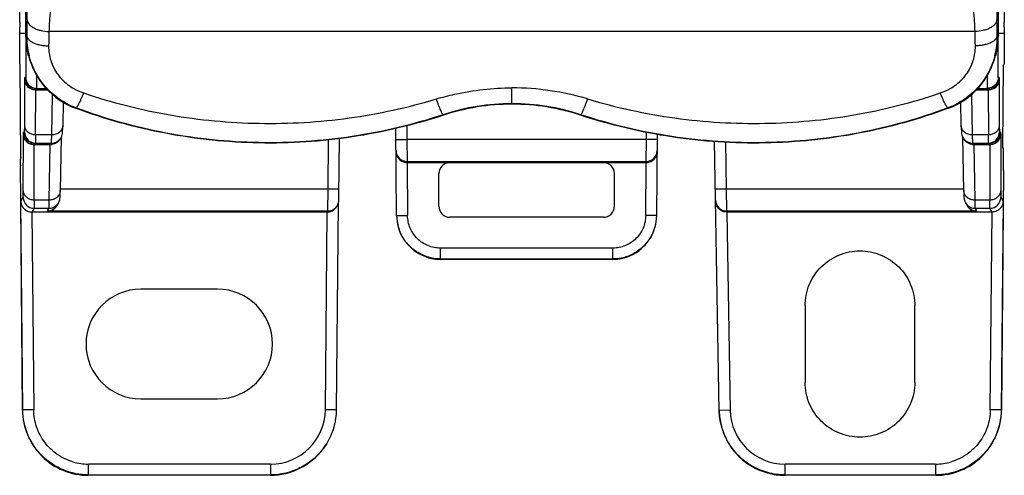
# Model space of a CAD drawing. Units: millimetres. Extents: x 5612 to 6834, y -136 to 912.
# Drawn here: x 5891 to 5936, y 531 to 552 of the extents above; entities that cross this region are included whole.
import ezdxf

# ---------------------------------------------------------------- set-up
doc = ezdxf.new("R2010")
doc.units = ezdxf.units.MM
doc.layers.add('20', color=7, linetype='Continuous')

msp = doc.modelspace()

# ---------------------------------------------------------------- linework, layer by layer
at = {"layer": '20', "color": 7, "linetype": 'Continuous'}
for p, q in [((5891.077, 551.813), (5891.077, 575.403)), ((5935.972, 575.403), (5935.972, 551.813)), ((5891.344, 569.296), (5891.344, 551.296)), ((5891.347, 551.174), (5891.347, 569.155)), ((5935.702, 569.155), (5935.702, 551.174)), ((5935.705, 551.296), (5935.705, 569.3)), ((5891.074, 551.813), (5891.073, 551.591)), ((5891.073, 551.296), (5891.073, 551.591)), ((5935.976, 551.591), (5935.975, 551.813)), ((5935.976, 551.591), (5935.976, 551.296)), ((5891.344, 551.297), (5891.073, 551.295)), ((5891.085, 549.921), (5891.073, 551.295)), ((5891.344, 551.297), (5891.345, 551.173)), ((5891.347, 551.296), (5891.344, 551.296)), ((5891.347, 551.174), (5891.393, 551.206)), ((5934.642, 551.394), (5892.407, 551.394)), ((5935.656, 551.206), (5935.702, 551.174)), ((5935.705, 551.296), (5935.702, 551.296)), ((5935.704, 551.173), (5935.705, 551.297)), ((5935.976, 551.295), (5935.705, 551.297)), ((5935.976, 551.295), (5935.964, 549.921)), ((5891.459, 550.296), (5891.478, 550.288)), ((5935.571, 550.288), (5935.59, 550.296)), ((5891.127, 545.566), (5891.089, 549.907)), ((5935.911, 546.095), (5935.944, 549.856)), ((5935.944, 549.856), (5935.964, 549.921)), ((5891.301, 547.101), (5891.302, 549.168)), ((5891.302, 549.168), (5891.304, 549.291)), ((5891.351, 549.292), (5891.304, 549.291)), ((5891.853, 548.869), (5891.854, 549.407)), ((5935.195, 549.406), (5935.198, 548.796)), ((5935.745, 549.291), (5935.698, 549.292)), ((5935.745, 549.291), (5935.746, 549.168)), ((5935.746, 549.168), (5935.748, 547.101)), ((5891.652, 548.82), (5891.804, 548.796)), ((5891.661, 548.833), (5891.851, 548.796)), ((5891.801, 546.667), (5891.802, 548.734)), ((5891.803, 548.768), (5891.802, 548.734)), ((5891.802, 548.734), (5892.352, 548.734)), ((5891.804, 548.796), (5891.803, 548.768)), ((5891.804, 548.796), (5892.298, 548.796)), ((5891.851, 548.796), (5891.853, 548.869)), ((5913.524, 548.072), (5913.524, 548.816)), ((5934.696, 548.734), (5935.246, 548.734)), ((5934.751, 548.796), (5935.245, 548.796)), ((5935.387, 548.833), (5935.198, 548.796)), ((5935.246, 548.734), (5935.245, 548.796)), ((5935.246, 548.734), (5935.248, 546.667)), ((5892.536, 546.667), (5892.57, 548.522)), ((5934.479, 548.521), (5934.512, 546.667)), ((5893.056, 548.164), (5893.036, 547.101)), ((5893.647, 547.902), (5893.622, 547.887)), ((5933.427, 547.887), (5933.402, 547.902)), ((5934.013, 547.101), (5933.993, 548.163)), ((5910.393, 547.569), (5910.387, 547.589)), ((5916.655, 547.569), (5916.662, 547.589)), ((5891.297, 546.791), (5891.301, 547.101)), ((5893.031, 546.865), (5893.033, 546.952)), ((5893.033, 546.952), (5893.036, 547.096)), ((5908.263, 542.971), (5908.228, 546.99)), ((5908.727, 547.123), (5908.733, 546.453)), ((5934.013, 547.096), (5934.016, 546.929)), ((5934.016, 546.929), (5934.018, 546.853)), ((5935.748, 547.101), (5935.752, 546.791)), ((5891.237, 544.127), (5891.239, 546.668)), ((5891.239, 546.668), (5891.24, 546.791)), ((5891.297, 546.792), (5891.24, 546.791)), ((5891.801, 546.667), (5891.797, 546.296)), ((5892.536, 546.667), (5891.801, 546.667)), ((5892.53, 546.338), (5892.536, 546.667)), ((5892.965, 546.556), (5892.92, 544.127)), ((5905.633, 543.876), (5905.657, 546.533)), ((5919.653, 546.453), (5919.656, 546.792)), ((5920.122, 542.971), (5920.155, 546.718)), ((5934.128, 544.127), (5934.084, 546.557)), ((5934.512, 546.667), (5934.522, 546.296)), ((5935.248, 546.667), (5934.512, 546.667)), ((5935.25, 546.338), (5935.248, 546.667)), ((5935.809, 546.791), (5935.752, 546.792)), ((5935.809, 546.791), (5935.81, 546.668)), ((5935.81, 546.668), (5935.812, 544.127)), ((5891.648, 546.319), (5891.797, 546.296)), ((5891.737, 543.693), (5891.739, 546.234)), ((5891.74, 546.296), (5891.739, 546.268)), ((5891.739, 546.268), (5891.739, 546.234)), ((5891.739, 546.234), (5892.467, 546.234)), ((5891.74, 546.296), (5892.527, 546.296)), ((5892.42, 543.693), (5892.467, 546.234)), ((5892.467, 546.234), (5892.47, 546.296)), ((5892.527, 546.296), (5892.53, 546.338)), ((5892.527, 546.296), (5892.596, 546.3)), ((5905.137, 544.192), (5905.156, 546.458)), ((5908.233, 546.453), (5908.733, 546.453)), ((5908.733, 546.453), (5908.737, 545.461)), ((5919.653, 546.453), (5908.733, 546.453)), ((5919.648, 545.41), (5919.653, 546.453)), ((5920.153, 546.453), (5919.653, 546.453)), ((5922.976, 534.075), (5922.761, 546.385)), ((5923.261, 546.367), (5923.299, 544.192)), ((5934.431, 546.304), (5934.522, 546.296)), ((5934.522, 546.296), (5935.309, 546.296)), ((5934.581, 546.268), (5934.582, 546.234)), ((5934.582, 546.234), (5935.31, 546.234)), ((5934.582, 546.234), (5934.628, 543.693)), ((5935.252, 546.296), (5935.25, 546.338)), ((5935.252, 546.296), (5935.401, 546.319)), ((5935.31, 546.234), (5935.309, 546.296)), ((5935.31, 546.234), (5935.312, 543.693)), ((5935.941, 546.046), (5935.911, 546.095)), ((5891.11, 545.295), (5891.113, 545.541)), ((5891.11, 545.295), (5891.11, 545.255)), ((5891.119, 543.642), (5891.11, 545.256)), ((5891.127, 545.566), (5891.113, 545.541)), ((5908.737, 545.41), (5908.737, 545.461)), ((5908.737, 545.461), (5919.648, 545.461)), ((5908.737, 545.41), (5919.648, 545.41)), ((5908.742, 545.41), (5908.763, 542.988)), ((5919.622, 542.988), (5919.643, 545.41)), ((5910.193, 543.411), (5910.193, 544.91)), ((5918.193, 543.41), (5918.193, 544.91)), ((5935.942, 545.049), (5935.847, 534.102)), ((5891.129, 543.641), (5891.233, 543.817)), ((5891.233, 543.817), (5891.237, 544.127)), ((5892.916, 543.905), (5892.917, 543.967)), ((5892.917, 543.967), (5892.92, 544.122)), ((5905.137, 544.192), (5892.92, 544.192)), ((5905.13, 543.201), (5905.137, 544.192)), ((5905.637, 544.192), (5905.137, 544.192)), ((5905.632, 543.768), (5905.633, 543.876)), ((5923.299, 544.192), (5922.799, 544.188)), ((5934.128, 544.192), (5923.299, 544.192)), ((5923.299, 544.192), (5923.308, 543.201)), ((5934.129, 544.122), (5934.13, 544.021)), ((5934.13, 544.021), (5934.133, 543.904)), ((5934.133, 543.904), (5934.135, 543.852)), ((5935.812, 544.127), (5935.816, 543.817)), ((5935.816, 543.817), (5935.92, 543.641)), ((5891.12, 543.541), (5891.119, 543.642)), ((5891.202, 534.102), (5891.12, 543.541)), ((5891.212, 534.118), (5891.129, 543.641)), ((5891.737, 543.693), (5891.733, 543.322)), ((5892.42, 543.693), (5891.737, 543.693)), ((5892.412, 543.322), (5892.42, 543.693)), ((5892.839, 543.562), (5892.769, 543.447)), ((5892.828, 543.545), (5892.839, 543.562)), ((5892.839, 543.562), (5892.842, 543.568)), ((5892.842, 543.568), (5892.874, 543.632)), ((5905.595, 543.519), (5905.512, 534.119)), ((5905.557, 543.441), (5905.524, 543.388)), ((5905.557, 543.441), (5905.535, 543.409)), ((5934.209, 543.563), (5934.28, 543.447)), ((5934.21, 543.562), (5934.221, 543.545)), ((5934.628, 543.693), (5934.637, 543.322)), ((5935.312, 543.693), (5934.628, 543.693)), ((5935.316, 543.322), (5935.312, 543.693)), ((5935.92, 543.641), (5935.837, 534.118)), ((5891.733, 543.322), (5891.632, 543.15)), ((5905.092, 543.15), (5891.633, 543.15)), ((5891.633, 543.15), (5891.712, 534.118)), ((5891.733, 543.322), (5892.412, 543.322)), ((5892.338, 543.201), (5892.412, 543.322)), ((5892.338, 543.201), (5905.13, 543.201)), ((5905.012, 534.119), (5905.092, 543.15)), ((5905.098, 543.15), (5905.13, 543.201)), ((5908.263, 542.988), (5908.3, 542.987)), ((5908.3, 542.987), (5908.763, 542.988)), ((5917.693, 542.91), (5910.692, 542.91)), ((5920.085, 542.987), (5919.622, 542.988)), ((5920.122, 542.988), (5920.085, 542.987)), ((5923.308, 543.201), (5934.711, 543.201)), ((5923.308, 543.15), (5923.308, 543.201)), ((5935.415, 543.15), (5923.317, 543.15)), ((5923.317, 543.15), (5923.475, 534.097)), ((5934.637, 543.322), (5935.316, 543.322)), ((5934.637, 543.322), (5934.711, 543.201)), ((5935.417, 543.15), (5935.316, 543.322)), ((5935.337, 534.118), (5935.415, 543.15)), ((5910.263, 540.988), (5910.263, 541.501)), ((5918.122, 541.501), (5910.263, 541.501)), ((5918.122, 541.005), (5918.122, 541.501)), ((5910.263, 541.005), (5918.122, 541.005)), ((5918.122, 540.988), (5910.263, 540.988)), ((5918.122, 541.005), (5918.122, 540.988)), ((5900.099, 539.624), (5896.599, 539.624)), ((5926.892, 538.873), (5926.891, 535.373)), ((5931.895, 535.373), (5931.894, 538.873)), ((5896.599, 534.621), (5900.099, 534.621)), ((5891.212, 534.118), (5891.202, 534.102)), ((5891.712, 534.118), (5891.212, 534.118)), ((5905.512, 534.119), (5905.012, 534.119)), ((5923.475, 534.097), (5922.976, 534.092)), ((5935.837, 534.118), (5935.337, 534.118)), ((5935.847, 534.102), (5935.837, 534.118)), ((5905.075, 532.585), (5904.908, 532.339)), ((5905.075, 532.585), (5905.065, 532.568)), ((5902.512, 531.64), (5894.212, 531.64)), ((5894.212, 531.144), (5894.212, 531.64)), ((5902.512, 531.64), (5902.512, 531.144)), ((5932.837, 531.64), (5925.975, 531.64)), ((5925.975, 531.128), (5925.975, 531.64)), ((5932.837, 531.64), (5932.837, 531.144)), ((5894.202, 531.128), (5894.212, 531.144)), ((5902.502, 531.128), (5894.202, 531.128)), ((5894.212, 531.144), (5902.512, 531.144)), ((5902.512, 531.144), (5902.502, 531.128)), ((5925.975, 531.144), (5932.837, 531.144)), ((5932.847, 531.128), (5925.975, 531.128)), ((5932.837, 531.144), (5932.847, 531.128))]:
    msp.add_line(p, q, dxfattribs=at)
for points in [[(5892.596, 546.3), (5892.687, 546.322), (5892.771, 546.359), (5892.845, 546.41), (5892.908, 546.471), (5892.957, 546.54), (5892.991, 546.609), (5893.013, 546.676), (5893.023, 546.728), (5893.026, 546.757), (5893.028, 546.774), (5893.028, 546.789), (5893.029, 546.805), (5893.03, 546.822), (5893.031, 546.865)], [(5934.018, 546.853), (5934.019, 546.825), (5934.02, 546.801), (5934.021, 546.781), (5934.022, 546.758), (5934.027, 546.72), (5934.04, 546.659), (5934.067, 546.588), (5934.109, 546.513), (5934.169, 546.441), (5934.244, 546.38), (5934.333, 546.333), (5934.431, 546.304)], [(5892.874, 543.632), (5892.899, 543.71), (5892.908, 543.762), (5892.911, 543.788), (5892.912, 543.805), (5892.913, 543.821), (5892.914, 543.838), (5892.914, 543.857), (5892.916, 543.905)], [(5934.135, 543.852), (5934.136, 543.832), (5934.136, 543.814), (5934.137, 543.797), (5934.139, 543.775), (5934.144, 543.739), (5934.156, 543.686), (5934.179, 543.622), (5934.209, 543.563)], [(5905.557, 543.441), (5905.567, 543.458), (5905.589, 543.504)], [(5905.589, 543.504), (5905.606, 543.548), (5905.617, 543.59), (5905.625, 543.631), (5905.629, 543.667), (5905.63, 543.687), (5905.63, 543.701), (5905.631, 543.718), (5905.632, 543.768)]]:
    msp.add_lwpolyline(points, dxfattribs=at)
for centre, radius, start, end in [((6096.463, 547.387), 205.106, 178.73059, 178.93312), ((5735.101, 547.479), 200.589, 1.0646, 1.27169), ((5894.86, 551.175), 3.513, 180.0285, 194.5038), ((5894.912, 551.161), 3.519, 179.2696, 194.0121), ((6058.157, 547.347), 165.799, 178.60119, 178.82897), ((5765.161, 547.263), 169.531, 1.17354, 1.3963), ((5932.142, 551.161), 3.514, 345.9775, 0.7408), ((5932.189, 551.175), 3.513, 345.496, 359.9713), ((5894.823, 551.117), 3.446, 193.9156, 249.5965), ((5894.906, 551.16), 3.513, 194.0132, 194.2223), ((5932.228, 551.116), 3.444, 290.3848, 346.099), ((5932.143, 551.16), 3.513, 345.7777, 345.9869), ((5891.793, 549.266), 0.531, 249.4818, 253.192), ((5891.802, 549.298), 0.564, 253.2611, 270.0314), ((5913.524, 536.791), 12.025, 73.3293, 89.9987), ((5935.245, 549.298), 0.502, 270.0382, 286.8665), ((5935.248, 549.288), 0.492, 286.8786, 289.2131), ((5935.249, 549.283), 0.486, 289.2135, 292.2944), ((5894.833, 551.089), 3.401, 249.3163, 249.5815), ((5913.524, 538.119), 9.977, 71.6703, 108.3297), ((5913.526, 538.061), 10.011, 90.0102, 108.2362), ((5913.523, 538.061), 10.011, 71.7638, 89.9898), ((5932.216, 551.089), 3.401, 290.4185, 290.6837), ((5891.729, 546.766), 0.531, 249.4818, 253.192), ((5891.736, 546.788), 0.554, 253.2156, 259.4352), ((5891.74, 546.796), 0.5, 252.3052, 259.1558), ((5891.739, 546.805), 0.572, 259.4191, 269.9568), ((5891.741, 546.799), 0.503, 259.1402, 269.9462), ((5892.469, 546.794), 0.56, 269.7588, 271.197), ((5892.469, 546.805), 0.571, 271.2041, 276.8896), ((5934.58, 546.805), 0.571, 263.1481, 268.8395), ((5934.58, 546.794), 0.56, 268.8468, 270.2413), ((5935.308, 546.797), 0.501, 270.0251, 280.9039), ((5935.31, 546.804), 0.57, 270.0312, 280.5373), ((5935.309, 546.795), 0.499, 280.8537, 289.1879), ((5935.314, 546.782), 0.547, 280.4801, 289.5787), ((5891.613, 545.545), 0.501, 169.6549, 180.4775), ((5908.737, 545.961), 0.5, 180.5011, 270.0011), ((5919.648, 545.961), 0.5, 269.9989, 359.4989), ((5910.693, 544.91), 0.5, 90.0075, 180.0242), ((5917.693, 544.91), 0.5, 359.9758, 89.9925), ((5891.733, 543.822), 0.5, 180.5038, 269.9976), ((5935.316, 543.822), 0.5, 270.0024, 359.4962), ((5892.331, 543.713), 0.512, 270.7558, 328.6604), ((5892.412, 543.822), 0.5, 269.9942, 313.8938), ((5905.13, 543.701), 0.5, 269.9994, 315.6056), ((5905.13, 543.7), 0.499, 315.6923, 324.3038), ((5910.692, 543.41), 0.5, 179.929, 270.0034), ((5917.693, 543.41), 0.5, 269.9966, 0.071), ((5923.308, 543.701), 0.5, 181.0011, 270.0012), ((5934.639, 543.822), 0.502, 213.5878, 224.2874), ((5934.623, 543.807), 0.479, 224.3553, 226.029), ((5934.717, 543.713), 0.512, 211.3396, 269.2442), ((5934.637, 543.822), 0.5, 225.9945, 270.0054), ((5905.098, 543.645), 0.494, 270.02, 274.4962), ((5910.219, 543.006), 1.956, 180.5123, 200.4224), ((5910.214, 542.987), 1.951, 180.493, 195.7993), ((5918.169, 543.005), 1.954, 337.9477, 359.5045), ((5918.172, 542.988), 1.95, 344.1819, 359.4963), ((5923.317, 543.671), 0.522, 268.1709, 269.9965), ((5910.227, 542.991), 1.964, 195.7923, 197.445), ((5918.156, 542.992), 1.967, 342.1556, 344.1904), ((5910.234, 542.993), 1.972, 197.4458, 199.9179), ((5918.144, 542.996), 1.979, 338.4636, 342.1533), ((5896.599, 537.123), 2.502, 90, 270), ((5900.099, 537.123), 2.502, 270, 90), ((5902.512, 534.14), 2.5, 270.0096, 359.4999), ((5925.975, 534.14), 2.5, 180.9954, 269.9978), ((5902.496, 534.132), 3.008, 327.5424, 329.0399), ((5926.032, 534.152), 3.059, 206.3561, 207.9337), ((5926.028, 534.149), 3.054, 207.934, 208.5514), ((5902.502, 534.128), 3, 270.2263, 323.3771), ((5902.497, 534.131), 3.006, 323.3854, 327.5427), ((5894.214, 534.156), 2.516, 253.5854, 269.9454), ((5932.835, 534.156), 2.516, 270.0546, 286.4146), ((5902.502, 534.104), 2.976, 269.9996, 270.2275)]:
    msp.add_arc(centre, radius, start, end, dxfattribs=at)
msp.add_ellipse((5935.919, 543.546), major_axis=(0.022, 2.5), ratio=0.005236, start_param=-0.925506, end_param=-0.008679, dxfattribs=at)
for points, knots in [([(5891.408, 551.931), (5891.422, 552.557), (5891.441, 553.853), (5891.457, 556.464), (5891.454, 558.449), (5891.454, 559.764)], [0, 0, 0, 0, 0.23984, 0.496466, 1, 1, 1, 1]), ([(5893.453, 559.764), (5893.453, 559.026), (5893.33, 557.56), (5892.96, 555.427), (5892.636, 553.698), (5892.459, 552.36), (5892.414, 551.712), (5892.407, 551.394)], [0, 0, 0, 0, 0.26201, 0.520801, 0.769263, 0.887164, 1, 1, 1, 1]), ([(5934.642, 551.394), (5934.635, 551.712), (5934.59, 552.36), (5934.413, 553.698), (5934.089, 555.427), (5933.719, 557.56), (5933.596, 559.026), (5933.596, 559.764)], [0, 0, 0, 0, 0.112836, 0.230737, 0.479199, 0.73799, 1, 1, 1, 1]), ([(5935.595, 559.764), (5935.595, 558.449), (5935.592, 556.464), (5935.608, 553.853), (5935.627, 552.557), (5935.641, 551.931)], [0, 0, 0, 0, 0.503534, 0.76016, 1, 1, 1, 1]), ([(5891.408, 551.931), (5891.41, 551.898), (5891.426, 551.828), (5891.486, 551.728), (5891.584, 551.634), (5891.714, 551.55), (5891.871, 551.482), (5892.103, 551.416), (5892.286, 551.396), (5892.407, 551.394)], [0, 0, 0, 0, 0.080721, 0.173619, 0.283325, 0.410115, 0.551573, 0.701737, 1, 1, 1, 1]), ([(5935.641, 551.931), (5935.639, 551.898), (5935.623, 551.828), (5935.562, 551.728), (5935.465, 551.634), (5935.335, 551.55), (5935.178, 551.482), (5934.946, 551.416), (5934.763, 551.396), (5934.642, 551.394)], [0, 0, 0, 0, 0.080721, 0.17362, 0.283326, 0.410116, 0.551574, 0.701737, 1, 1, 1, 1]), ([(5891.345, 551.173), (5891.346, 551.049), (5891.348, 550.806), (5891.351, 550.455), (5891.352, 550.134), (5891.353, 549.89), (5891.354, 549.718), (5891.354, 549.61), (5891.354, 549.516), (5891.354, 549.438), (5891.354, 549.384), (5891.353, 549.349), (5891.353, 549.329), (5891.352, 549.314), (5891.352, 549.302), (5891.351, 549.296), (5891.352, 549.292), (5891.351, 549.292)], [0, 0, 0, 0, 0.198169, 0.386979, 0.559736, 0.710397, 0.775694, 0.833546, 0.883428, 0.924878, 0.957493, 0.970362, 0.980905, 0.989128, 0.995043, 0.998659, 1, 1, 1, 1]), ([(5891.393, 551.206), (5891.395, 551.177), (5891.412, 551.114), (5891.473, 551.026), (5891.571, 550.945), (5891.701, 550.872), (5891.858, 550.813), (5892.031, 550.769), (5892.211, 550.743), (5892.333, 550.736), (5892.393, 550.735)], [0, 0, 0, 0, 0.073764, 0.16121, 0.267988, 0.394496, 0.538003, 0.691854, 0.848161, 1, 1, 1, 1]), ([(5935.656, 551.206), (5935.654, 551.177), (5935.636, 551.114), (5935.575, 551.026), (5935.478, 550.944), (5935.348, 550.872), (5935.191, 550.813), (5935.018, 550.769), (5934.837, 550.743), (5934.716, 550.736), (5934.656, 550.735)], [0, 0, 0, 0, 0.073773, 0.161189, 0.267799, 0.394504, 0.538081, 0.691856, 0.848146, 1, 1, 1, 1]), ([(5935.698, 549.292), (5935.697, 549.292), (5935.698, 549.296), (5935.696, 549.302), (5935.697, 549.314), (5935.696, 549.329), (5935.696, 549.349), (5935.695, 549.384), (5935.695, 549.438), (5935.695, 549.516), (5935.695, 549.61), (5935.695, 549.718), (5935.695, 549.89), (5935.696, 550.134), (5935.698, 550.455), (5935.701, 550.806), (5935.703, 551.049), (5935.704, 551.173)], [0, 0, 0, 0, 0.00134, 0.004956, 0.01087, 0.019093, 0.029635, 0.042505, 0.075119, 0.116569, 0.16645, 0.224302, 0.289598, 0.44026, 0.613017, 0.801829, 1, 1, 1, 1]), ([(5892.393, 550.735), (5892.388, 550.51), (5892.455, 550.044), (5892.782, 549.406), (5893.312, 548.89), (5893.758, 548.664), (5893.993, 548.584)], [0, 0, 0, 0, 0.236624, 0.483794, 0.739477, 1, 1, 1, 1]), ([(5933.056, 548.584), (5933.291, 548.664), (5933.737, 548.89), (5934.267, 549.406), (5934.594, 550.044), (5934.661, 550.51), (5934.656, 550.735)], [0, 0, 0, 0, 0.260523, 0.516207, 0.763376, 1, 1, 1, 1]), ([(5893.632, 547.908), (5893.366, 548.008), (5892.86, 548.276), (5892.228, 548.841), (5891.76, 549.526), (5891.566, 550.038), (5891.501, 550.297)], [0, 0, 0, 0, 0.25717, 0.51016, 0.759247, 1, 1, 1, 1]), ([(5935.548, 550.297), (5935.483, 550.038), (5935.289, 549.526), (5934.821, 548.841), (5934.188, 548.276), (5933.683, 548.008), (5933.417, 547.908)], [0, 0, 0, 0, 0.240753, 0.48984, 0.74283, 1, 1, 1, 1]), ([(5891.302, 549.168), (5891.303, 549.128), (5891.317, 549.045), (5891.4, 548.887), (5891.52, 548.802), (5891.607, 548.769)], [0, 0, 0, 0, 0.224446, 0.470917, 1, 1, 1, 1]), ([(5891.304, 549.291), (5891.305, 549.191), (5891.372, 548.982), (5891.551, 548.852), (5891.652, 548.82)], [0, 0, 0, 0, 0.487588, 1, 1, 1, 1]), ([(5891.351, 549.291), (5891.352, 549.198), (5891.41, 549.002), (5891.57, 548.871), (5891.661, 548.833)], [0, 0, 0, 0, 0.485369, 1, 1, 1, 1]), ([(5935.698, 549.291), (5935.697, 549.198), (5935.639, 549.002), (5935.479, 548.871), (5935.387, 548.833)], [0, 0, 0, 0, 0.485369, 1, 1, 1, 1]), ([(5935.434, 548.833), (5935.526, 548.871), (5935.686, 549.001), (5935.744, 549.198), (5935.745, 549.291)], [0, 0, 0, 0, 0.514596, 1, 1, 1, 1]), ([(5935.434, 548.766), (5935.523, 548.798), (5935.646, 548.883), (5935.731, 549.043), (5935.746, 549.128), (5935.746, 549.168)], [0, 0, 0, 0, 0.528894, 0.775595, 1, 1, 1, 1]), ([(5910.075, 548.311), (5910.353, 548.394), (5911.48, 548.688), (5912.65, 548.816), (5913.524, 548.816)], [0, 0, 0, 0, 0.249131, 1, 1, 1, 1]), ([(5935.246, 548.734), (5935.262, 548.734), (5935.325, 548.737), (5935.389, 548.75), (5935.434, 548.766)], [0, 0, 0, 0, 0.240586, 1, 1, 1, 1]), ([(5893.647, 547.902), (5893.654, 547.902), (5893.673, 547.919), (5893.699, 547.954), (5893.736, 548.015), (5893.78, 548.098), (5893.83, 548.201), (5893.903, 548.365), (5893.957, 548.494), (5893.993, 548.584)], [0, 0, 0, 0, 0.029023, 0.087329, 0.178673, 0.301901, 0.452938, 0.624834, 1, 1, 1, 1]), ([(5893.993, 548.584), (5895.275, 548.149), (5897.92, 547.475), (5902.001, 547.096), (5906.098, 547.336), (5908.774, 547.919), (5910.075, 548.31)], [0, 0, 0, 0, 0.248794, 0.499121, 0.750301, 1, 1, 1, 1]), ([(5910.387, 547.589), (5910.384, 547.59), (5910.378, 547.594), (5910.363, 547.611), (5910.34, 547.648), (5910.308, 547.712), (5910.269, 547.801), (5910.224, 547.91), (5910.157, 548.081), (5910.108, 548.217), (5910.075, 548.31)], [0, 0, 0, 0, 0.010243, 0.027164, 0.084789, 0.176412, 0.30014, 0.452048, 0.624818, 1, 1, 1, 1]), ([(5916.662, 547.589), (5916.665, 547.59), (5916.671, 547.594), (5916.686, 547.611), (5916.709, 547.648), (5916.741, 547.712), (5916.78, 547.801), (5916.825, 547.91), (5916.892, 548.082), (5916.941, 548.217), (5916.974, 548.311)], [0, 0, 0, 0, 0.01023, 0.027136, 0.084738, 0.17635, 0.300081, 0.452002, 0.624791, 1, 1, 1, 1]), ([(5916.974, 548.31), (5918.275, 547.919), (5920.951, 547.336), (5925.048, 547.096), (5929.129, 547.475), (5931.774, 548.149), (5933.056, 548.584)], [0, 0, 0, 0, 0.249699, 0.500879, 0.751206, 1, 1, 1, 1]), ([(5933.402, 547.902), (5933.395, 547.902), (5933.376, 547.919), (5933.349, 547.954), (5933.313, 548.015), (5933.269, 548.098), (5933.219, 548.201), (5933.146, 548.365), (5933.092, 548.494), (5933.056, 548.584)], [0, 0, 0, 0, 0.02902, 0.087385, 0.178894, 0.301963, 0.452934, 0.624863, 1, 1, 1, 1]), ([(5910.393, 547.569), (5909.042, 547.123), (5906.258, 546.461), (5901.978, 546.179), (5897.712, 546.625), (5894.955, 547.391), (5893.622, 547.887)], [0, 0, 0, 0, 0.249992, 0.500035, 0.750078, 1, 1, 1, 1]), ([(5910.387, 547.589), (5909.037, 547.143), (5906.256, 546.475), (5901.981, 546.199), (5897.723, 546.635), (5894.975, 547.407), (5893.647, 547.902)], [0, 0, 0, 0, 0.250091, 0.500618, 0.750431, 1, 1, 1, 1]), ([(5933.427, 547.887), (5932.094, 547.391), (5929.337, 546.625), (5925.071, 546.179), (5920.791, 546.461), (5918.007, 547.123), (5916.655, 547.569)], [0, 0, 0, 0, 0.249922, 0.499965, 0.750008, 1, 1, 1, 1]), ([(5933.402, 547.902), (5932.074, 547.407), (5929.326, 546.635), (5925.068, 546.199), (5920.793, 546.475), (5918.011, 547.143), (5916.662, 547.589)], [0, 0, 0, 0, 0.249569, 0.499382, 0.749909, 1, 1, 1, 1]), ([(5891.801, 546.667), (5891.739, 546.667), (5891.611, 546.688), (5891.443, 546.782), (5891.329, 546.929), (5891.301, 547.046), (5891.301, 547.101)], [0, 0, 0, 0, 0.254652, 0.521386, 0.774656, 1, 1, 1, 1]), ([(5893.036, 547.096), (5893.035, 547.041), (5893.007, 546.925), (5892.892, 546.779), (5892.725, 546.687), (5892.598, 546.667), (5892.536, 546.667)], [0, 0, 0, 0, 0.225938, 0.479201, 0.745588, 1, 1, 1, 1]), ([(5934.512, 546.667), (5934.451, 546.667), (5934.324, 546.687), (5934.157, 546.779), (5934.041, 546.925), (5934.014, 547.041), (5934.013, 547.096)], [0, 0, 0, 0, 0.254411, 0.520797, 0.77406, 1, 1, 1, 1]), ([(5935.748, 547.101), (5935.747, 547.046), (5935.72, 546.929), (5935.606, 546.782), (5935.437, 546.688), (5935.31, 546.667), (5935.248, 546.667)], [0, 0, 0, 0, 0.225344, 0.478614, 0.745348, 1, 1, 1, 1]), ([(5891.239, 546.668), (5891.239, 546.628), (5891.253, 546.545), (5891.336, 546.387), (5891.456, 546.302), (5891.543, 546.269)], [0, 0, 0, 0, 0.224446, 0.470917, 1, 1, 1, 1]), ([(5891.24, 546.791), (5891.241, 546.691), (5891.308, 546.482), (5891.488, 546.352), (5891.588, 546.32)], [0, 0, 0, 0, 0.487588, 1, 1, 1, 1]), ([(5891.297, 546.791), (5891.298, 546.691), (5891.366, 546.48), (5891.547, 546.35), (5891.648, 546.319)], [0, 0, 0, 0, 0.4878, 1, 1, 1, 1]), ([(5934.394, 546.265), (5934.336, 546.286), (5934.228, 546.346), (5934.15, 546.442), (5934.124, 546.495)], [0, 0, 0, 0, 0.51193, 1, 1, 1, 1]), ([(5935.401, 546.319), (5935.502, 546.35), (5935.683, 546.48), (5935.751, 546.691), (5935.752, 546.791)], [0, 0, 0, 0, 0.5122, 1, 1, 1, 1]), ([(5935.473, 546.324), (5935.571, 546.358), (5935.744, 546.488), (5935.808, 546.693), (5935.809, 546.791)], [0, 0, 0, 0, 0.513181, 1, 1, 1, 1]), ([(5935.498, 546.266), (5935.587, 546.298), (5935.71, 546.383), (5935.795, 546.543), (5935.81, 546.628), (5935.81, 546.668)], [0, 0, 0, 0, 0.528894, 0.775595, 1, 1, 1, 1]), ([(5892.663, 546.268), (5892.653, 546.264), (5892.612, 546.251), (5892.569, 546.242), (5892.537, 546.238)], [0, 0, 0, 0, 0.254638, 1, 1, 1, 1]), ([(5892.904, 546.458), (5892.877, 546.415), (5892.805, 546.337), (5892.712, 546.287), (5892.663, 546.268)], [0, 0, 0, 0, 0.491278, 1, 1, 1, 1]), ([(5934.512, 546.238), (5934.502, 546.239), (5934.462, 546.245), (5934.422, 546.255), (5934.394, 546.265)], [0, 0, 0, 0, 0.245469, 1, 1, 1, 1]), ([(5908.238, 545.902), (5908.238, 545.846), (5908.259, 545.73), (5908.354, 545.57), (5908.517, 545.443), (5908.662, 545.41), (5908.738, 545.41)], [0, 0, 0, 0, 0.217072, 0.44727, 0.705918, 1, 1, 1, 1]), ([(5919.648, 545.41), (5919.724, 545.41), (5919.868, 545.443), (5920.032, 545.57), (5920.126, 545.73), (5920.147, 545.846), (5920.148, 545.902)], [0, 0, 0, 0, 0.294076, 0.552725, 0.782925, 1, 1, 1, 1]), ([(5891.737, 543.693), (5891.675, 543.693), (5891.547, 543.714), (5891.379, 543.808), (5891.265, 543.955), (5891.237, 544.072), (5891.237, 544.127)], [0, 0, 0, 0, 0.254652, 0.521386, 0.774656, 1, 1, 1, 1]), ([(5892.92, 544.122), (5892.919, 544.067), (5892.891, 543.951), (5892.776, 543.805), (5892.609, 543.713), (5892.482, 543.693), (5892.42, 543.693)], [0, 0, 0, 0, 0.225938, 0.479201, 0.745588, 1, 1, 1, 1]), ([(5934.628, 543.693), (5934.567, 543.693), (5934.44, 543.713), (5934.272, 543.805), (5934.157, 543.951), (5934.13, 544.067), (5934.129, 544.122)], [0, 0, 0, 0, 0.25441, 0.520797, 0.77406, 1, 1, 1, 1]), ([(5935.812, 544.127), (5935.811, 544.072), (5935.784, 543.955), (5935.67, 543.808), (5935.501, 543.714), (5935.374, 543.693), (5935.312, 543.693)], [0, 0, 0, 0, 0.225344, 0.478614, 0.745348, 1, 1, 1, 1]), ([(5891.129, 543.641), (5891.13, 543.585), (5891.152, 543.469), (5891.247, 543.31), (5891.411, 543.183), (5891.556, 543.15), (5891.632, 543.15)], [0, 0, 0, 0, 0.21691, 0.44727, 0.706143, 1, 1, 1, 1]), ([(5905.137, 543.152), (5905.221, 543.158), (5905.375, 543.21), (5905.487, 543.327), (5905.524, 543.388)], [0, 0, 0, 0, 0.538036, 1, 1, 1, 1]), ([(5923.301, 543.149), (5923.226, 543.151), (5923.085, 543.185), (5922.924, 543.311), (5922.831, 543.468), (5922.81, 543.582), (5922.809, 543.637)], [0, 0, 0, 0, 0.294019, 0.552071, 0.782423, 1, 1, 1, 1]), ([(5935.92, 543.641), (5935.919, 543.585), (5935.897, 543.469), (5935.801, 543.309), (5935.637, 543.182), (5935.491, 543.15), (5935.415, 543.15)], [0, 0, 0, 0, 0.216858, 0.447171, 0.706189, 1, 1, 1, 1]), ([(5910.263, 541.501), (5910.069, 541.502), (5909.677, 541.578), (5909.18, 541.909), (5908.845, 542.403), (5908.766, 542.794), (5908.763, 542.988)], [0, 0, 0, 0, 0.25001, 0.500004, 0.749997, 1, 1, 1, 1]), ([(5919.622, 542.988), (5919.62, 542.794), (5919.541, 542.403), (5919.205, 541.909), (5918.709, 541.578), (5918.316, 541.502), (5918.122, 541.501)], [0, 0, 0, 0, 0.250003, 0.499996, 0.749991, 1, 1, 1, 1]), ([(5908.38, 542.321), (5908.449, 542.131), (5908.648, 541.769), (5909.089, 541.34), (5909.642, 541.055), (5910.055, 540.988), (5910.263, 540.988)], [0, 0, 0, 0, 0.248857, 0.496282, 0.745033, 1, 1, 1, 1]), ([(5910.263, 541.005), (5910.057, 541.005), (5909.646, 541.072), (5909.096, 541.353), (5908.656, 541.777), (5908.456, 542.134), (5908.386, 542.323)], [0, 0, 0, 0, 0.255009, 0.503793, 0.751219, 1, 1, 1, 1]), ([(5919.979, 542.272), (5919.906, 542.089), (5919.703, 541.745), (5919.266, 541.338), (5918.726, 541.069), (5918.324, 541.005), (5918.122, 541.005)], [0, 0, 0, 0, 0.248555, 0.495986, 0.744878, 1, 1, 1, 1]), ([(5918.122, 540.988), (5918.326, 540.988), (5918.731, 541.052), (5919.274, 541.326), (5919.711, 541.738), (5919.913, 542.086), (5919.985, 542.27)], [0, 0, 0, 0, 0.255708, 0.504644, 0.751862, 1, 1, 1, 1]), ([(5926.892, 538.869), (5926.892, 539.194), (5927.021, 539.853), (5927.577, 540.685), (5928.409, 541.243), (5929.067, 541.373), (5929.393, 541.373)], [0, 0, 0, 0, 0.250028, 0.500001, 0.749978, 1, 1, 1, 1]), ([(5929.393, 541.373), (5929.718, 541.373), (5930.377, 541.243), (5931.208, 540.685), (5931.765, 539.853), (5931.894, 539.194), (5931.894, 538.869)], [0, 0, 0, 0, 0.250022, 0.499999, 0.749972, 1, 1, 1, 1]), ([(5929.393, 532.871), (5929.068, 532.871), (5928.411, 533.001), (5927.58, 533.556), (5927.023, 534.386), (5926.891, 535.044), (5926.892, 535.369)], [0, 0, 0, 0, 0.250029, 0.500013, 0.749994, 1, 1, 1, 1]), ([(5931.894, 535.369), (5931.894, 535.044), (5931.763, 534.386), (5931.206, 533.556), (5930.375, 533.001), (5929.718, 532.871), (5929.393, 532.871)], [0, 0, 0, 0, 0.250006, 0.499987, 0.749971, 1, 1, 1, 1]), ([(5891.202, 534.102), (5891.205, 533.713), (5891.371, 532.932), (5892.034, 531.941), (5893.031, 531.287), (5893.814, 531.128), (5894.202, 531.128)], [0, 0, 0, 0, 0.25016, 0.500003, 0.749844, 1, 1, 1, 1]), ([(5894.212, 531.144), (5893.824, 531.144), (5893.041, 531.303), (5892.044, 531.958), (5891.381, 532.949), (5891.215, 533.73), (5891.212, 534.118)], [0, 0, 0, 0, 0.25015, 0.499987, 0.749832, 1, 1, 1, 1]), ([(5893.503, 531.743), (5893.25, 531.818), (5892.762, 532.05), (5892.182, 532.61), (5891.804, 533.322), (5891.714, 533.854), (5891.712, 534.118)], [0, 0, 0, 0, 0.250022, 0.500019, 0.75, 1, 1, 1, 1]), ([(5905.512, 534.119), (5905.51, 533.851), (5905.429, 533.313), (5905.211, 532.815), (5905.073, 532.586)], [0, 0, 0, 0, 0.499859, 1, 1, 1, 1]), ([(5923.352, 532.693), (5923.235, 532.906), (5923.05, 533.362), (5922.98, 533.849), (5922.976, 534.092)], [0, 0, 0, 0, 0.499668, 1, 1, 1, 1]), ([(5922.976, 534.075), (5922.98, 533.854), (5923.039, 533.411), (5923.193, 532.992), (5923.291, 532.794)], [0, 0, 0, 0, 0.500332, 1, 1, 1, 1]), ([(5935.837, 534.118), (5935.834, 533.73), (5935.668, 532.949), (5935.005, 531.958), (5934.008, 531.303), (5933.225, 531.144), (5932.837, 531.144)], [0, 0, 0, 0, 0.250168, 0.500013, 0.74985, 1, 1, 1, 1]), ([(5932.847, 531.128), (5933.235, 531.128), (5934.018, 531.287), (5935.015, 531.941), (5935.678, 532.932), (5935.843, 533.713), (5935.847, 534.102)], [0, 0, 0, 0, 0.250156, 0.499997, 0.74984, 1, 1, 1, 1]), ([(5935.337, 534.118), (5935.334, 533.854), (5935.245, 533.322), (5934.867, 532.61), (5934.286, 532.05), (5933.799, 531.818), (5933.546, 531.743)], [0, 0, 0, 0, 0.25, 0.499981, 0.749978, 1, 1, 1, 1]), ([(5923.345, 532.69), (5923.472, 532.456), (5923.79, 532.018), (5924.428, 531.519), (5925.172, 531.203), (5925.708, 531.128), (5925.975, 531.128)], [0, 0, 0, 0, 0.249889, 0.499762, 0.749718, 1, 1, 1, 1]), ([(5925.975, 531.144), (5925.709, 531.144), (5925.176, 531.219), (5924.434, 531.532), (5923.798, 532.027), (5923.48, 532.461), (5923.352, 532.693)], [0, 0, 0, 0, 0.250278, 0.500232, 0.750107, 1, 1, 1, 1]), ([(5904.907, 532.34), (5904.77, 532.156), (5904.45, 531.818), (5903.865, 531.44), (5903.208, 531.2), (5902.744, 531.144), (5902.512, 531.144)], [0, 0, 0, 0, 0.249176, 0.49859, 0.748742, 1, 1, 1, 1])]:
    msp.add_open_spline(points, degree=3, knots=knots, dxfattribs=at)
msp.add_open_spline([(5892.758, 543.461), (5892.784, 543.486), (5892.808, 543.515), (5892.828, 543.545)], degree=3, dxfattribs=at)

doc.saveas('drawing.dxf')
